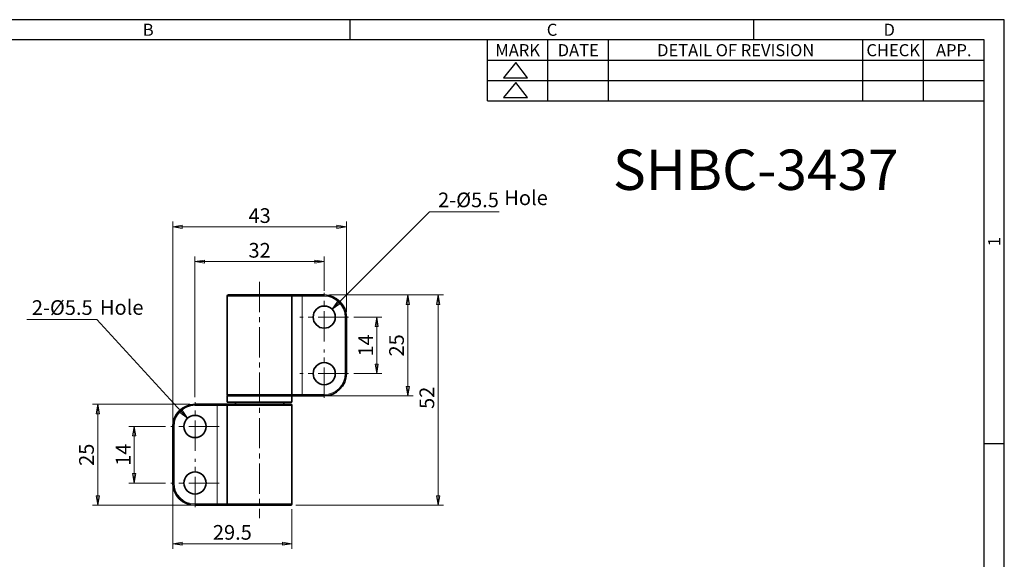
# Model space of a CAD drawing. Extents: x 0 to 367, y 0 to 257.
# Drawn here: x 123 to 367, y 123 to 257 of the extents above; entities that cross this region are included whole.
import ezdxf
from ezdxf.enums import TextEntityAlignment as Align

# ---------------------------------------------------------------- set-up
doc = ezdxf.new("R2010")
doc.units = 0
doc.header["$LTSCALE"] = 10
doc.header["$MEASUREMENT"] = 0
doc.linetypes.add('CENTER2', pattern=[1.125, 0.75, -0.125, 0.125, -0.125])
doc.linetypes.add('CHAIN', pattern=[0.3543, 0.2362, -0.0295, 0.0591, -0.0295])
doc.layers.get('0').update_dxf_attribs({"linetype": 'CONTINUOUS'})
doc.layers.get('Defpoints').update_dxf_attribs({"linetype": 'CONTINUOUS'})
for name, color, linetype, lineweight in [('KB_Center', 6, 'CHAIN', 13), ('KB_Continuous_Out', 7, 'CONTINUOUS', 35), ('KB_Continuous_thin', 8, 'CONTINUOUS', 13), ('KB_Dimension', 16, 'CONTINUOUS', 13)]:
    doc.layers.add(name, color=color, linetype=linetype, lineweight=lineweight)
doc.styles.add('KB_dim', font='tahoma.ttf')
doc.styles.get("Standard").update_dxf_attribs({"font": 'BareunDotum1.ttf', "width": 0.8})
doc.styles.add('style1', font='gulim.ttc')
doc.dimstyles.new('KBMT', dxfattribs={"dimscale": 1.3, "dimtxt": 2.8, "dimasz": 1.8, "dimexe": 1, "dimexo": 1, "dimgap": 0.7, "dimtad": 1, "dimtoh": 1, "dimrnd": 1e-08, "dimdsep": 46, "dimtxsty": 'KB_dim', "dimblk": 'Filled-1', "dimcen": 0.09, "dimdle": 10, "dimclrd": 256, "dimclre": 256, "dimclrt": 30, "dimazin": 2, "dimtfac": 1.251857, "dimtmove": 0, "dimatfit": 3, "dimldrblk": 'Filled-1', "dimfxl": 0, "dimtolj": 1, "dimlwd": -1, "dimlwe": -1, "dimarcsym": 0})

# ---------------------------------------------------------------- blocks, each defined once
blk = doc.blocks.new('Filled-1')
at = {"color": 0}
for p, q in [((0, 0), (-1, 0.17)), ((-1, 0.17), (-1, -0.17)), ((-1, 0), (0, 0)), ((-1, -0.17), (0, 0))]:
    blk.add_line(p, q, dxfattribs=at)
at = {"color": 0, "flags": 128}
blk.add_lwpolyline([(-1, -0.17), (0, 0), (-1, 0.17), (-1, -0.17)], dxfattribs=at)
at = {"color": 0}
blk.add_solid([(-1, -0.17), (0, 0), (-1, 0.17), (-1, -0.17)], dxfattribs=at)
blk = doc.blocks.new('*D24')
at = {"layer": 'Defpoints', "color": 0}
for p in [(204.58, 183.3), (204.58, 169.3), (211.58, 169.3)]:
    blk.add_point(p, dxfattribs=at)
at = {"layer": 'KB_Dimension', "color": 6}
for p, q in [((205.88, 183.3), (212.88, 183.3)), ((211.58, 180.96), (211.58, 171.64)), ((205.88, 169.3), (212.88, 169.3))]:
    blk.add_line(p, q, dxfattribs=at)
at = {"layer": 'KB_Dimension', "color": 6, "xscale": 2.339999938011169, "yscale": 2.339999938011169, "zscale": 2.339999938011169}
for p, rotation in [((211.58, 183.3), 90), ((211.58, 169.3), 270)]:
    blk.add_blockref('Filled-1', p, dxfattribs=dict(at, rotation=rotation))
at = {"layer": 'KB_Dimension', "color": 7, "insert": (208.85, 176.3), "char_height": 3.64, "attachment_point": 5, "rotation": 90, "style": 'KB_dim'}
blk.add_mtext('\\A1;14', dxfattribs=at)
blk = doc.blocks.new('*D25')
at = {"layer": 'Defpoints', "color": 0}
for p in [(198.58, 188.8), (198.58, 163.8), (219.3, 163.8)]:
    blk.add_point(p, dxfattribs=at)
at = {"layer": 'KB_Dimension', "color": 6}
for p, q in [((199.88, 188.8), (220.6, 188.8)), ((219.3, 186.46), (219.3, 166.14)), ((199.88, 163.8), (220.6, 163.8))]:
    blk.add_line(p, q, dxfattribs=at)
at = {"layer": 'KB_Dimension', "color": 6, "xscale": 2.339999938011169, "yscale": 2.339999938011169, "zscale": 2.339999938011169}
for p, rotation in [((219.3, 188.8), 90), ((219.3, 163.8), 270)]:
    blk.add_blockref('Filled-1', p, dxfattribs=dict(at, rotation=rotation))
at = {"layer": 'KB_Dimension', "color": 7, "insert": (216.49, 176.3), "char_height": 3.64, "attachment_point": 5, "rotation": 90, "style": 'KB_dim'}
blk.add_mtext('\\A1;25', dxfattribs=at)
blk = doc.blocks.new('*D26')
at = {"layer": 'Defpoints', "color": 0}
for p in [(198.58, 188.8), (190.28, 136.7), (226.81, 136.7)]:
    blk.add_point(p, dxfattribs=at)
at = {"layer": 'KB_Dimension', "color": 6}
for p, q in [((199.88, 188.8), (228.11, 188.8)), ((226.81, 186.46), (226.81, 139.04)), ((191.58, 136.7), (228.11, 136.7))]:
    blk.add_line(p, q, dxfattribs=at)
at = {"layer": 'KB_Dimension', "color": 6, "xscale": 2.339999938011169, "yscale": 2.339999938011169, "zscale": 2.339999938011169}
for p, rotation in [((226.81, 188.8), 90), ((226.81, 136.7), 270)]:
    blk.add_blockref('Filled-1', p, dxfattribs=dict(at, rotation=rotation))
at = {"layer": 'KB_Dimension', "color": 7, "insert": (224, 162.75), "char_height": 3.64, "attachment_point": 5, "rotation": 90, "style": 'KB_dim'}
blk.add_mtext('\\A1; 52', dxfattribs=at)
blk = doc.blocks.new('*D29')
at = {"layer": 'Defpoints', "color": 0}
for p in [(160.58, 156.2), (151.52, 142.2), (160.58, 142.2)]:
    blk.add_point(p, dxfattribs=at)
at = {"layer": 'KB_Dimension', "color": 6}
for p, q in [((159.28, 156.2), (150.22, 156.2)), ((151.52, 153.86), (151.52, 144.54)), ((159.28, 142.2), (150.22, 142.2))]:
    blk.add_line(p, q, dxfattribs=at)
at = {"layer": 'KB_Dimension', "color": 6, "xscale": 2.339999938011169, "yscale": 2.339999938011169, "zscale": 2.339999938011169}
for p, rotation in [((151.52, 156.2), 90), ((151.52, 142.2), 270)]:
    blk.add_blockref('Filled-1', p, dxfattribs=dict(at, rotation=rotation))
at = {"layer": 'KB_Dimension', "color": 7, "insert": (148.79, 149.2), "char_height": 3.64, "attachment_point": 5, "rotation": 90, "style": 'KB_dim'}
blk.add_mtext('\\A1;14', dxfattribs=at)
blk = doc.blocks.new('*D30')
at = {"layer": 'Defpoints', "color": 0}
for p in [(166.58, 161.7), (142.52, 136.7), (166.58, 136.7)]:
    blk.add_point(p, dxfattribs=at)
at = {"layer": 'KB_Dimension', "color": 6}
for p, q in [((165.28, 161.7), (141.22, 161.7)), ((142.52, 159.36), (142.52, 139.04)), ((165.28, 136.7), (141.22, 136.7))]:
    blk.add_line(p, q, dxfattribs=at)
at = {"layer": 'KB_Dimension', "color": 6, "xscale": 2.339999938011169, "yscale": 2.339999938011169, "zscale": 2.339999938011169}
for p, rotation in [((142.52, 161.7), 90), ((142.52, 136.7), 270)]:
    blk.add_blockref('Filled-1', p, dxfattribs=dict(at, rotation=rotation))
at = {"layer": 'KB_Dimension', "color": 7, "insert": (139.71, 149.2), "char_height": 3.64, "attachment_point": 5, "rotation": 90, "style": 'KB_dim'}
blk.add_mtext('\\A1;25', dxfattribs=at)
blk = doc.blocks.new('*D31')
at = {"layer": 'Defpoints', "color": 0}
for p in [(164.72, 158.23), (168.44, 154.18)]:
    blk.add_point(p, dxfattribs=at)
at = {"layer": 'KB_Dimension', "color": 6}
for p, q in [((124.96, 182.69), (142.25, 182.69)), ((142.25, 182.69), (163.14, 159.95))]:
    blk.add_line(p, q, dxfattribs=at)
at = {"layer": 'KB_Dimension'}
for p, q in [((166.46, 156.2), (166.7, 156.2)), ((166.58, 156.09), (166.58, 156.32))]:
    blk.add_line(p, q, dxfattribs=at)
at = {"layer": 'KB_Dimension', "color": 6, "xscale": 2.339999938011169, "yscale": 2.339999938011169, "zscale": 2.339999938011169, "rotation": 312.5729649352778}
blk.add_blockref('Filled-1', (164.72, 158.23), dxfattribs=at)
at = {"layer": 'KB_Dimension', "color": 7, "insert": (133.15, 185.67), "char_height": 3.64, "attachment_point": 5, "style": 'KB_dim'}
blk.add_mtext('\\A1; 2-Ø5.5', dxfattribs=at)
blk = doc.blocks.new('*D32')
at = {"layer": 'Defpoints', "color": 0}
for p in [(200.53, 185.25), (196.64, 181.36)]:
    blk.add_point(p, dxfattribs=at)
at = {"layer": 'KB_Dimension', "color": 6}
for p, q in [((224.65, 209.37), (202.18, 186.9)), ((241.94, 209.37), (224.65, 209.37))]:
    blk.add_line(p, q, dxfattribs=at)
at = {"layer": 'KB_Dimension'}
for p, q in [((198.46, 183.3), (198.7, 183.3)), ((198.58, 183.19), (198.58, 183.42))]:
    blk.add_line(p, q, dxfattribs=at)
at = {"layer": 'KB_Dimension', "color": 6, "xscale": 2.339999938011169, "yscale": 2.339999938011169, "zscale": 2.339999938011169, "rotation": 225.0000000000067}
blk.add_blockref('Filled-1', (200.53, 185.25), dxfattribs=at)
at = {"layer": 'KB_Dimension', "color": 7, "insert": (233.75, 212.35), "char_height": 3.64, "attachment_point": 5, "style": 'KB_dim'}
blk.add_mtext('\\A1; 2-Ø5.5', dxfattribs=at)
blk = doc.blocks.new('*D33')
at = {"layer": 'Defpoints', "color": 0}
for p in [(166.58, 197.05), (198.58, 188.5), (166.58, 162.2)]:
    blk.add_point(p, dxfattribs=at)
at = {"layer": 'KB_Dimension', "color": 6}
for p, q in [((166.58, 163.5), (166.58, 198.35)), ((198.58, 189.8), (198.58, 198.35)), ((196.24, 197.05), (168.92, 197.05))]:
    blk.add_line(p, q, dxfattribs=at)
at = {"layer": 'KB_Dimension', "color": 6, "xscale": 2.339999938011169, "yscale": 2.339999938011169, "zscale": 2.339999938011169, "rotation": 180}
blk.add_blockref('Filled-1', (166.58, 197.05), dxfattribs=at)
at = {"layer": 'KB_Dimension', "color": 6, "xscale": 2.339999938011169, "yscale": 2.339999938011169, "zscale": 2.339999938011169}
blk.add_blockref('Filled-1', (198.58, 197.05), dxfattribs=at)
at = {"layer": 'KB_Dimension', "color": 7, "insert": (182.58, 199.86), "char_height": 3.64, "attachment_point": 5, "style": 'KB_dim'}
blk.add_mtext('\\A1;32', dxfattribs=at)
blk = doc.blocks.new('*D34')
at = {"layer": 'Defpoints', "color": 0}
for p in [(161.08, 205.66), (204.08, 183.3), (161.08, 156.2)]:
    blk.add_point(p, dxfattribs=at)
at = {"layer": 'KB_Dimension', "color": 6}
for p, q in [((161.08, 157.5), (161.08, 206.96)), ((201.74, 205.66), (163.42, 205.66)), ((204.08, 184.6), (204.08, 206.96))]:
    blk.add_line(p, q, dxfattribs=at)
at = {"layer": 'KB_Dimension', "color": 6, "xscale": 2.339999938011169, "yscale": 2.339999938011169, "zscale": 2.339999938011169, "rotation": 180}
blk.add_blockref('Filled-1', (161.08, 205.66), dxfattribs=at)
at = {"layer": 'KB_Dimension', "color": 6, "xscale": 2.339999938011169, "yscale": 2.339999938011169, "zscale": 2.339999938011169}
blk.add_blockref('Filled-1', (204.08, 205.66), dxfattribs=at)
at = {"layer": 'KB_Dimension', "color": 7, "insert": (182.58, 208.46), "char_height": 3.64, "attachment_point": 5, "style": 'KB_dim'}
blk.add_mtext('\\A1;43', dxfattribs=at)
blk = doc.blocks.new('*D37')
at = {"layer": 'Defpoints', "color": 0}
for p in [(161.08, 142.2), (190.58, 137), (161.08, 127.16)]:
    blk.add_point(p, dxfattribs=at)
at = {"layer": 'KB_Dimension', "color": 6}
for p, q in [((161.08, 140.9), (161.08, 125.86)), ((190.58, 135.7), (190.58, 125.86)), ((188.24, 127.16), (163.42, 127.16))]:
    blk.add_line(p, q, dxfattribs=at)
at = {"layer": 'KB_Dimension', "color": 6, "xscale": 2.339999938011169, "yscale": 2.339999938011169, "zscale": 2.339999938011169, "rotation": 180}
blk.add_blockref('Filled-1', (161.08, 127.16), dxfattribs=at)
at = {"layer": 'KB_Dimension', "color": 6, "xscale": 2.339999938011169, "yscale": 2.339999938011169, "zscale": 2.339999938011169}
blk.add_blockref('Filled-1', (190.58, 127.16), dxfattribs=at)
at = {"layer": 'KB_Dimension', "color": 7, "insert": (175.83, 129.97), "char_height": 3.64, "attachment_point": 5, "style": 'KB_dim'}
blk.add_mtext('\\A1;29.5', dxfattribs=at)

msp = doc.modelspace()

# ---------------------------------------------------------------- linework, layer by layer
at = {"color": 3}
for p, q in [((367, 257), (0, 257)), ((205, 252), (205, 257)), ((305, 252), (305, 257)), ((367, 0), (367, 257)), ((362, 252), (5, 252)), ((238.9839, 236.8814), (238.9839, 252)), ((253.9839, 236.8814), (253.9839, 252)), ((362, 5), (362, 252)), ((361.9839, 246.8814), (238.9839, 246.8814)), ((246.049, 246.3788), (242.9609, 242.6134)), ((248.9461, 242.6134), (246.049, 246.3788)), ((242.9609, 242.6134), (248.9461, 242.6134)), ((246.049, 241.4687), (242.9609, 237.7033)), ((248.9461, 237.7033), (246.049, 241.4687)), ((238.9839, 236.8814), (362, 236.8814)), ((242.9609, 237.7033), (248.9461, 237.7033)), ((362, 152), (367, 152))]:
    msp.add_line(p, q, dxfattribs=at)
at = {"color": 5}
for p, q in [((268.9839, 236.8814), (268.9839, 252)), ((331.9839, 236.8814), (331.9839, 252)), ((346.9839, 236.8814), (346.9839, 252)), ((361.9839, 241.8814), (238.9839, 241.8814))]:
    msp.add_line(p, q, dxfattribs=at)
at = {"layer": 'KB_Center', "color": 1, "linetype": 'CENTER2'}
for p, q in [((182.5811, 192.0523), (182.5811, 133.4523)), ((198.5811, 177.3023), (198.5811, 189.3023)), ((204.5811, 183.3023), (192.5811, 183.3023)), ((198.5811, 163.3023), (198.5811, 175.3023)), ((204.5811, 169.3023), (192.5811, 169.3023)), ((166.5811, 150.2023), (166.5811, 162.2023)), ((172.5811, 156.2023), (160.5811, 156.2023)), ((166.5811, 136.2023), (166.5811, 148.2023)), ((172.5811, 142.2023), (160.5811, 142.2023))]:
    msp.add_line(p, q, dxfattribs=at)
at = {"layer": 'KB_Continuous_Out'}
for p, q in [((174.5811, 188.5023), (174.5811, 164.1023)), ((190.2811, 188.8023), (174.8811, 188.8023)), ((190.2811, 188.8023), (193.0811, 188.8023)), ((190.5811, 188.5023), (190.5811, 164.1023)), ((193.0811, 188.8023), (198.5811, 188.8023)), ((204.0811, 183.3023), (204.0811, 169.3023)), ((190.5811, 163.8023), (174.5811, 163.8023)), ((174.5811, 162.2023), (174.5811, 163.8023)), ((193.0811, 163.8023), (190.5811, 163.8023)), ((190.5811, 162.2023), (190.5811, 163.8023)), ((198.5811, 163.8023), (193.0811, 163.8023)), ((166.5811, 161.7023), (172.0811, 161.7023)), ((172.0811, 161.7023), (174.8811, 161.7023)), ((190.5811, 162.2023), (174.5811, 162.2023)), ((174.5811, 137.0023), (174.5811, 161.4023)), ((190.2811, 161.7023), (174.8811, 161.7023)), ((176.5811, 161.7023), (176.5811, 162.2023)), ((188.5811, 161.7023), (188.5811, 162.2023)), ((190.5811, 137.0023), (190.5811, 161.4023)), ((161.0811, 142.2023), (161.0811, 156.2023)), ((172.0811, 136.7023), (166.5811, 136.7023)), ((174.8811, 136.7023), (172.0811, 136.7023)), ((174.8811, 136.7023), (190.2811, 136.7023))]:
    msp.add_line(p, q, dxfattribs=at)
for centre in [(198.5811, 183.3023), (198.5811, 169.3023), (166.5811, 156.2023), (166.5811, 142.2023)]:
    msp.add_circle(centre, 2.75, dxfattribs=at)
for centre, radius, start, end in [((174.8811, 188.5023), 0.3, 90, 180), ((190.2811, 188.5023), 0.3, 0, 90), ((198.5811, 183.3023), 5.5, 0, 90), ((198.5811, 169.3023), 5.5, 270, 0), ((174.8811, 164.1023), 0.3, 180, 270), ((190.2811, 164.1023), 0.3, 270, 0), ((166.5811, 156.2023), 5.5, 90, 180), ((174.8811, 161.4023), 0.3, 90, 180), ((190.2811, 161.4023), 0.3, 0, 90), ((166.5811, 142.2023), 5.5, 180, 270), ((174.8811, 137.0023), 0.3, 180, 270), ((190.2811, 137.0023), 0.3, 270, 0)]:
    msp.add_arc(centre, radius, start, end, dxfattribs=at)
at = {"layer": 'KB_Continuous_thin'}
for p, q in [((190.5811, 188.5023), (174.5811, 188.5023)), ((190.5811, 188.5023), (193.0811, 188.5023)), ((193.0811, 188.5023), (198.5811, 188.5023)), ((193.0811, 188.5023), (193.0811, 164.1023)), ((203.7811, 183.3023), (203.7811, 169.3023)), ((174.5811, 164.1023), (190.5811, 164.1023)), ((193.0811, 164.1023), (190.5811, 164.1023)), ((198.5811, 164.1023), (193.0811, 164.1023)), ((166.5811, 161.4023), (172.0811, 161.4023)), ((172.0811, 137.0023), (172.0811, 161.4023)), ((172.0811, 161.4023), (174.5811, 161.4023)), ((190.5811, 161.4023), (174.5811, 161.4023)), ((161.3811, 142.2023), (161.3811, 156.2023)), ((172.0811, 137.0023), (166.5811, 137.0023)), ((174.5811, 137.0023), (172.0811, 137.0023)), ((174.5811, 137.0023), (190.5811, 137.0023))]:
    msp.add_line(p, q, dxfattribs=at)
for centre, start, end in [((198.5811, 183.3023), 0, 90), ((198.5811, 169.3023), 270, 0), ((166.5811, 156.2023), 90, 180), ((166.5811, 142.2023), 180, 270)]:
    msp.add_arc(centre, 5.2, start, end, dxfattribs=at)

# ---------------------------------------------------------------- texts
at = {"color": 3, "style": 'style1'}
for s, p in [('C', (255, 254.5)), ('B', (155, 254.5)), ('D', (338.5, 254.5)), ('MARK', (246.4839, 249.4407)), ('DATE', (261.4839, 249.4407)), ('DETAIL OF REVISION', (300.4839, 249.4407)), ('CHECK', (339.4839, 249.4407)), ('APP.', (354.4839, 249.4407))]:
    msp.add_text(s, height=3, dxfattribs=at).set_placement(p, align=Align.MIDDLE_CENTER)
msp.add_text('1', height=3, rotation=90, dxfattribs=at).set_placement((364.5, 202), align=Align.MIDDLE_CENTER)
at = {"color": 7, "insert": (270.0865, 224.8173), "char_height": 10, "width": 73.194967, "attachment_point": 1}
msp.add_mtext('SHBC-3437', dxfattribs=at)
at = {"layer": 'KB_Continuous_thin', "color": 7, "insert": (243.173, 214.6934), "char_height": 3.64, "attachment_point": 1, "style": 'KB_dim'}
msp.add_mtext('Hole', dxfattribs=at)
at = {"layer": 'KB_Dimension', "color": 7, "insert": (143.0347, 187.5232), "char_height": 3.64, "attachment_point": 1, "style": 'KB_dim'}
msp.add_mtext('Hole', dxfattribs=at)

# ---------------------------------------------------------------- dimensions: what is measured, and where the dimension line sits
at = {"layer": 'KB_Dimension', "color": 7}
for p1, p2, picture, middle in [((196.6365, 181.3578), (200.5256, 185.2469), '*D32', (233.7489, 209.3701)), ((168.4415, 154.1772), (164.7206, 158.2275), '*D31', (133.1509, 182.6863))]:
    dim = msp.add_diameter_dim_2p(p1=p1, p2=p2, text=' 2-Ø5.5', dimstyle='KBMT', override={"dimtih": 1, "dimdec": 2, "dimlfac": 1, "dimclrd": 6, "dimclrt": 7, "dimtp": 0, "dimtm": 0, "dimtdec": 2, "dimtofl": 0}, dxfattribs=at)
    dim.commit()
    dim.dimension.update_dxf_attribs({"geometry": picture, "text_midpoint": middle, "dimtype": 163})
at = {"layer": 'KB_Dimension'}
for base, p1, p2, angle, picture, middle in [((161.0811, 205.6563), (204.0811, 183.3023), (161.0811, 156.2023), 180, '*D34', (182.5811, 205.6563)), ((219.3006, 163.8023), (198.5811, 188.8023), (198.5811, 163.8023), 270, '*D25', (219.3006, 176.3023)), ((211.5811, 169.3023), (204.5811, 183.3023), (204.5811, 169.3023), 90, '*D24', (211.5811, 176.3023)), ((142.5209, 136.7023), (166.5811, 161.7023), (166.5811, 136.7023), 270, '*D30', (142.5209, 149.2023)), ((151.5239, 142.2023), (160.5811, 156.2023), (160.5811, 142.2023), 90, '*D29', (151.5239, 149.2023))]:
    dim = msp.add_linear_dim(base=base, p1=p1, p2=p2, angle=angle, dimstyle='KBMT', override={"dimtoh": 0, "dimdec": 2, "dimclrd": 6, "dimclre": 6, "dimclrt": 7, "dimtp": 0, "dimtm": 0, "dimtdec": 2, "dimtofl": 0, "dimatfit": 1}, dxfattribs=at)
    dim.commit()
    dim.dimension.update_dxf_attribs({"geometry": picture, "text_midpoint": middle, "dimtype": 160})
for base, p1, p2, picture, middle in [((166.5811, 197.0503), (198.5811, 188.5023), (166.5811, 162.2023), '*D33', (182.5811, 197.0503)), ((161.0811, 127.1632), (190.5811, 137.0023), (161.0811, 142.2023), '*D37', (175.8311, 127.1632))]:
    dim = msp.add_linear_dim(base=base, p1=p1, p2=p2, dimstyle='KBMT', override={"dimtoh": 0, "dimdec": 2, "dimclrd": 6, "dimclre": 6, "dimclrt": 7, "dimtp": 0, "dimtm": 0, "dimtdec": 2, "dimtofl": 0, "dimatfit": 1}, dxfattribs=at)
    dim.commit()
    dim.dimension.update_dxf_attribs({"geometry": picture, "text_midpoint": middle, "dimtype": 160})
dim = msp.add_linear_dim(base=(226.8108, 136.7023), p1=(198.5811, 188.8023), p2=(190.2811, 136.7023), angle=270, text=' 52', dimstyle='KBMT', override={"dimtoh": 0, "dimdec": 2, "dimclrd": 6, "dimclre": 6, "dimclrt": 7, "dimtp": 0, "dimtm": 0, "dimtdec": 2, "dimtofl": 0, "dimatfit": 1}, dxfattribs=at)
dim.commit()
dim.dimension.update_dxf_attribs({"geometry": '*D26', "text_midpoint": (226.8108, 162.7523), "dimtype": 160})

doc.saveas('drawing.dxf')
